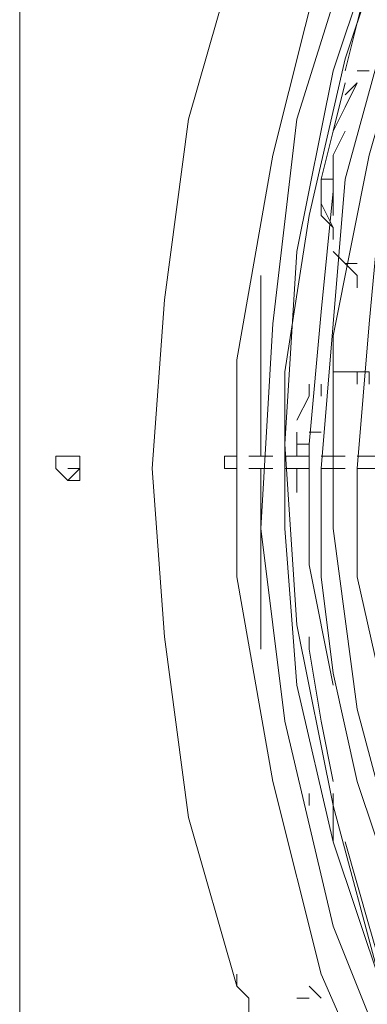
# Model space of a CAD drawing. Units: millimetres. Extents: x 0 to 210, y 0 to 297.
# Drawn here: x 56 to 59, y 131 to 138 of the extents above; entities that cross this region are included whole.
import ezdxf

# ---------------------------------------------------------------- set-up
doc = ezdxf.new("R2010")
doc.units = ezdxf.units.MM
doc.header["$MEASUREMENT"] = 0
doc.layers.add('Ebene 1', color=7, linetype='Continuous', lineweight=0)

msp = doc.modelspace()

# ---------------------------------------------------------------- linework, layer by layer
at = {"layer": 'Ebene 1', "color": 18, "lineweight": 9, "true_color": 0x000000}
msp.add_lwpolyline([(78.1473, 139.5307), (77.3853, 140.8007), (76.454, 141.9013), (75.438, 142.9173), (74.168, 143.764), (72.898, 144.4413), (71.5433, 144.8647), (70.104, 145.2033), (68.6647, 145.288), (67.2253, 145.2033), (65.786, 144.8647), (64.4313, 144.4413), (63.1613, 143.764), (61.8913, 142.9173), (60.8753, 141.9013), (59.944, 140.8007), (59.182, 139.5307), (58.5893, 138.176), (58.2507, 136.8213), (57.9967, 135.382), (57.9967, 133.858), (58.2507, 132.4187), (58.5893, 131.064), (59.182, 129.7093)], dxfattribs=at)
msp.add_lwpolyline([(78.1473, 139.5307), (77.3853, 140.8007), (76.454, 141.9013), (75.438, 142.9173), (74.168, 143.764), (72.898, 144.4413), (71.5433, 144.8647), (70.104, 145.2033), (68.6647, 145.288), (67.2253, 145.2033), (65.786, 144.8647), (64.4313, 144.4413), (63.1613, 143.764), (61.8913, 142.9173), (60.8753, 141.9013), (59.944, 140.8007), (59.182, 139.5307), (58.5893, 138.176), (58.2507, 136.8213), (57.9967, 135.382), (57.9967, 133.858), (58.2507, 132.4187), (58.5893, 131.064), (59.182, 129.7093)], dxfattribs=at)
for points, knots in [([(54.1867, 183.2187), (54.1867, 183.2187), (54.1867, 122.3433), (54.1867, 122.3433), (54.1867, 122.3433), (82.9733, 122.3433), (82.9733, 122.3433)], [0, 0, 0, 0, 1, 1, 1, 2, 2, 2, 2]), ([(54.1867, 183.2187), (54.1867, 183.2187), (54.1867, 122.3433), (54.1867, 122.3433), (54.1867, 122.3433), (82.9733, 122.3433), (82.9733, 122.3433)], [0, 0, 0, 0, 1, 1, 1, 2, 2, 2, 2]), ([(78.5707, 131.064), (78.5707, 131.064), (78.9093, 132.4187), (78.9093, 132.4187), (78.9093, 132.4187), (79.1633, 133.858), (79.1633, 133.858), (79.1633, 133.858), (79.1633, 135.2973), (79.1633, 135.2973), (79.1633, 135.2973), (78.994, 136.652), (78.994, 136.652), (78.994, 136.652), (78.5707, 138.0067), (78.5707, 138.0067), (78.5707, 138.0067), (78.0627, 139.3613), (78.0627, 139.3613), (78.0627, 139.3613), (77.3007, 140.5467), (77.3007, 140.5467), (77.3007, 140.5467), (76.454, 141.732), (76.454, 141.732), (76.454, 141.732), (75.438, 142.6633), (75.438, 142.6633), (75.438, 142.6633), (74.2527, 143.51), (74.2527, 143.51), (74.2527, 143.51), (72.9827, 144.1873), (72.9827, 144.1873), (72.9827, 144.1873), (71.628, 144.6953), (71.628, 144.6953), (71.628, 144.6953), (70.2733, 145.034), (70.2733, 145.034), (70.2733, 145.034), (68.834, 145.1187), (68.834, 145.1187), (68.834, 145.1187), (67.3947, 145.034), (67.3947, 145.034), (67.3947, 145.034), (66.04, 144.78), (66.04, 144.78), (66.04, 144.78), (64.6853, 144.3567), (64.6853, 144.3567), (64.6853, 144.3567), (63.4153, 143.6793), (63.4153, 143.6793), (63.4153, 143.6793), (62.23, 142.9173), (62.23, 142.9173), (62.23, 142.9173), (61.1293, 141.986), (61.1293, 141.986), (61.1293, 141.986), (60.2827, 140.8853), (60.2827, 140.8853), (60.2827, 140.8853), (59.436, 139.7), (59.436, 139.7), (59.436, 139.7), (58.8433, 138.43), (58.8433, 138.43), (58.8433, 138.43), (58.42, 137.0753), (58.42, 137.0753), (58.42, 137.0753), (58.2507, 135.636), (58.2507, 135.636), (58.2507, 135.636), (58.166, 134.1967), (58.166, 134.1967), (58.166, 134.1967), (58.3353, 132.842), (58.3353, 132.842), (58.3353, 132.842), (58.674, 131.4027), (58.674, 131.4027), (58.674, 131.4027), (59.182, 130.1327), (59.182, 130.1327), (59.182, 130.1327), (59.8593, 128.8627), (59.8593, 128.8627), (59.8593, 128.8627), (60.706, 127.762), (60.706, 127.762), (60.706, 127.762), (61.722, 126.746), (61.722, 126.746), (61.722, 126.746), (62.9073, 125.8993), (62.9073, 125.8993), (62.9073, 125.8993), (64.0927, 125.1373), (64.0927, 125.1373), (64.0927, 125.1373), (65.4473, 124.6293), (65.4473, 124.6293), (65.4473, 124.6293), (66.802, 124.2907), (66.802, 124.2907), (66.802, 124.2907), (68.2413, 124.1213), (68.2413, 124.1213), (68.2413, 124.1213), (69.6807, 124.206), (69.6807, 124.206), (69.6807, 124.206), (71.0353, 124.3753), (71.0353, 124.3753), (71.0353, 124.3753), (72.39, 124.7987), (72.39, 124.7987), (72.39, 124.7987), (73.66, 125.3913), (73.66, 125.3913), (73.66, 125.3913), (74.93, 126.1533), (74.93, 126.1533), (74.93, 126.1533), (75.946, 127.0847), (75.946, 127.0847), (75.946, 127.0847), (76.962, 128.1853), (76.962, 128.1853), (76.962, 128.1853), (77.724, 129.286), (77.724, 129.286), (77.724, 129.286), (78.4013, 130.6407), (78.4013, 130.6407)], [0, 0, 0, 0, 1, 1, 1, 2, 2, 2, 3, 3, 3, 4, 4, 4, 5, 5, 5, 6, 6, 6, 7, 7, 7, 8, 8, 8, 9, 9, 9, 10, 10, 10, 11, 11, 11, 12, 12, 12, 13, 13, 13, 14, 14, 14, 15, 15, 15, 16, 16, 16, 17, 17, 17, 18, 18, 18, 19, 19, 19, 20, 20, 20, 21, 21, 21, 22, 22, 22, 23, 23, 23, 24, 24, 24, 25, 25, 25, 26, 26, 26, 27, 27, 27, 28, 28, 28, 29, 29, 29, 30, 30, 30, 31, 31, 31, 32, 32, 32, 33, 33, 33, 34, 34, 34, 35, 35, 35, 36, 36, 36, 37, 37, 37, 38, 38, 38, 39, 39, 39, 40, 40, 40, 41, 41, 41, 42, 42, 42, 43, 43, 43, 44, 44, 44, 45, 45, 45, 46, 46, 46, 46]), ([(78.5707, 131.064), (78.5707, 131.064), (78.9093, 132.4187), (78.9093, 132.4187), (78.9093, 132.4187), (79.1633, 133.858), (79.1633, 133.858), (79.1633, 133.858), (79.1633, 135.2973), (79.1633, 135.2973), (79.1633, 135.2973), (78.994, 136.652), (78.994, 136.652), (78.994, 136.652), (78.5707, 138.0067), (78.5707, 138.0067), (78.5707, 138.0067), (78.0627, 139.3613), (78.0627, 139.3613), (78.0627, 139.3613), (77.3007, 140.5467), (77.3007, 140.5467), (77.3007, 140.5467), (76.454, 141.732), (76.454, 141.732), (76.454, 141.732), (75.438, 142.6633), (75.438, 142.6633), (75.438, 142.6633), (74.2527, 143.51), (74.2527, 143.51), (74.2527, 143.51), (72.9827, 144.1873), (72.9827, 144.1873), (72.9827, 144.1873), (71.628, 144.6953), (71.628, 144.6953), (71.628, 144.6953), (70.2733, 145.034), (70.2733, 145.034), (70.2733, 145.034), (68.834, 145.1187), (68.834, 145.1187), (68.834, 145.1187), (67.3947, 145.034), (67.3947, 145.034), (67.3947, 145.034), (66.04, 144.78), (66.04, 144.78), (66.04, 144.78), (64.6853, 144.3567), (64.6853, 144.3567), (64.6853, 144.3567), (63.4153, 143.6793), (63.4153, 143.6793), (63.4153, 143.6793), (62.23, 142.9173), (62.23, 142.9173), (62.23, 142.9173), (61.1293, 141.986), (61.1293, 141.986), (61.1293, 141.986), (60.2827, 140.8853), (60.2827, 140.8853), (60.2827, 140.8853), (59.436, 139.7), (59.436, 139.7), (59.436, 139.7), (58.8433, 138.43), (58.8433, 138.43), (58.8433, 138.43), (58.42, 137.0753), (58.42, 137.0753), (58.42, 137.0753), (58.2507, 135.636), (58.2507, 135.636), (58.2507, 135.636), (58.166, 134.1967), (58.166, 134.1967), (58.166, 134.1967), (58.3353, 132.842), (58.3353, 132.842), (58.3353, 132.842), (58.674, 131.4027), (58.674, 131.4027), (58.674, 131.4027), (59.182, 130.1327), (59.182, 130.1327), (59.182, 130.1327), (59.8593, 128.8627), (59.8593, 128.8627), (59.8593, 128.8627), (60.706, 127.762), (60.706, 127.762), (60.706, 127.762), (61.722, 126.746), (61.722, 126.746), (61.722, 126.746), (62.9073, 125.8993), (62.9073, 125.8993), (62.9073, 125.8993), (64.0927, 125.1373), (64.0927, 125.1373), (64.0927, 125.1373), (65.4473, 124.6293), (65.4473, 124.6293), (65.4473, 124.6293), (66.802, 124.2907), (66.802, 124.2907), (66.802, 124.2907), (68.2413, 124.1213), (68.2413, 124.1213), (68.2413, 124.1213), (69.6807, 124.206), (69.6807, 124.206), (69.6807, 124.206), (71.0353, 124.3753), (71.0353, 124.3753), (71.0353, 124.3753), (72.39, 124.7987), (72.39, 124.7987), (72.39, 124.7987), (73.66, 125.3913), (73.66, 125.3913), (73.66, 125.3913), (74.93, 126.1533), (74.93, 126.1533), (74.93, 126.1533), (75.946, 127.0847), (75.946, 127.0847), (75.946, 127.0847), (76.962, 128.1853), (76.962, 128.1853), (76.962, 128.1853), (77.724, 129.286), (77.724, 129.286), (77.724, 129.286), (78.4013, 130.6407), (78.4013, 130.6407)], [0, 0, 0, 0, 1, 1, 1, 2, 2, 2, 3, 3, 3, 4, 4, 4, 5, 5, 5, 6, 6, 6, 7, 7, 7, 8, 8, 8, 9, 9, 9, 10, 10, 10, 11, 11, 11, 12, 12, 12, 13, 13, 13, 14, 14, 14, 15, 15, 15, 16, 16, 16, 17, 17, 17, 18, 18, 18, 19, 19, 19, 20, 20, 20, 21, 21, 21, 22, 22, 22, 23, 23, 23, 24, 24, 24, 25, 25, 25, 26, 26, 26, 27, 27, 27, 28, 28, 28, 29, 29, 29, 30, 30, 30, 31, 31, 31, 32, 32, 32, 33, 33, 33, 34, 34, 34, 35, 35, 35, 36, 36, 36, 37, 37, 37, 38, 38, 38, 39, 39, 39, 40, 40, 40, 41, 41, 41, 42, 42, 42, 43, 43, 43, 44, 44, 44, 45, 45, 45, 46, 46, 46, 46]), ([(59.5207, 139.5307), (59.5207, 139.5307), (59.0973, 138.5147), (59.0973, 138.5147), (59.0973, 138.5147), (58.7587, 137.4987), (58.7587, 137.4987), (58.7587, 137.4987), (58.5047, 136.398), (58.5047, 136.398), (58.5047, 136.398), (58.3353, 135.2973), (58.3353, 135.2973), (58.3353, 135.2973), (58.3353, 134.1967), (58.3353, 134.1967), (58.3353, 134.1967), (58.42, 133.096), (58.42, 133.096), (58.42, 133.096), (58.674, 131.9953), (58.674, 131.9953), (58.674, 131.9953), (59.0127, 130.9793), (59.0127, 130.9793)], [0, 0, 0, 0, 1, 1, 1, 2, 2, 2, 3, 3, 3, 4, 4, 4, 5, 5, 5, 6, 6, 6, 7, 7, 7, 8, 8, 8, 8]), ([(59.5207, 139.5307), (59.5207, 139.5307), (59.0973, 138.5147), (59.0973, 138.5147), (59.0973, 138.5147), (58.7587, 137.4987), (58.7587, 137.4987), (58.7587, 137.4987), (58.5047, 136.398), (58.5047, 136.398), (58.5047, 136.398), (58.3353, 135.2973), (58.3353, 135.2973), (58.3353, 135.2973), (58.3353, 134.1967), (58.3353, 134.1967), (58.3353, 134.1967), (58.42, 133.096), (58.42, 133.096), (58.42, 133.096), (58.674, 131.9953), (58.674, 131.9953), (58.674, 131.9953), (59.0127, 130.9793), (59.0127, 130.9793)], [0, 0, 0, 0, 1, 1, 1, 2, 2, 2, 3, 3, 3, 4, 4, 4, 5, 5, 5, 6, 6, 6, 7, 7, 7, 8, 8, 8, 8]), ([(59.7747, 139.2767), (59.7747, 139.2767), (59.2667, 138.0067), (59.2667, 138.0067), (59.2667, 138.0067), (58.928, 136.8213), (58.928, 136.8213), (58.928, 136.8213), (58.674, 135.5513), (58.674, 135.5513), (58.674, 135.5513), (58.674, 134.1967), (58.674, 134.1967), (58.674, 134.1967), (58.8433, 132.9267), (58.8433, 132.9267), (58.8433, 132.9267), (59.182, 131.6567), (59.182, 131.6567)], [0, 0, 0, 0, 1, 1, 1, 2, 2, 2, 3, 3, 3, 4, 4, 4, 5, 5, 5, 6, 6, 6, 6]), ([(59.7747, 139.2767), (59.7747, 139.2767), (59.2667, 138.0067), (59.2667, 138.0067), (59.2667, 138.0067), (58.928, 136.8213), (58.928, 136.8213), (58.928, 136.8213), (58.674, 135.5513), (58.674, 135.5513), (58.674, 135.5513), (58.674, 134.1967), (58.674, 134.1967), (58.674, 134.1967), (58.8433, 132.9267), (58.8433, 132.9267), (58.8433, 132.9267), (59.182, 131.6567), (59.182, 131.6567)], [0, 0, 0, 0, 1, 1, 1, 2, 2, 2, 3, 3, 3, 4, 4, 4, 5, 5, 5, 6, 6, 6, 6]), ([(59.0973, 138.684), (59.0973, 138.684), (58.674, 137.414), (58.674, 137.414), (58.674, 137.414), (58.42, 136.144), (58.42, 136.144), (58.42, 136.144), (58.3353, 134.7893), (58.3353, 134.7893), (58.3353, 134.7893), (58.42, 133.5193), (58.42, 133.5193), (58.42, 133.5193), (58.674, 132.2493), (58.674, 132.2493), (58.674, 132.2493), (59.0127, 130.9793), (59.0127, 130.9793)], [0, 0, 0, 0, 1, 1, 1, 2, 2, 2, 3, 3, 3, 4, 4, 4, 5, 5, 5, 6, 6, 6, 6]), ([(59.0973, 138.684), (59.0973, 138.684), (58.674, 137.414), (58.674, 137.414), (58.674, 137.414), (58.42, 136.144), (58.42, 136.144), (58.42, 136.144), (58.3353, 134.7893), (58.3353, 134.7893), (58.3353, 134.7893), (58.42, 133.5193), (58.42, 133.5193), (58.42, 133.5193), (58.674, 132.2493), (58.674, 132.2493), (58.674, 132.2493), (59.0127, 130.9793), (59.0127, 130.9793)], [0, 0, 0, 0, 1, 1, 1, 2, 2, 2, 3, 3, 3, 4, 4, 4, 5, 5, 5, 6, 6, 6, 6]), ([(59.3513, 138.5993), (59.3513, 138.5993), (59.0127, 137.5833), (59.0127, 137.5833), (59.0127, 137.5833), (58.7587, 136.652), (58.7587, 136.652), (58.7587, 136.652), (58.674, 135.636), (58.674, 135.636), (58.674, 135.636), (58.5893, 134.62), (58.5893, 134.62)], [0, 0, 0, 0, 1, 1, 1, 2, 2, 2, 3, 3, 3, 4, 4, 4, 4]), ([(59.3513, 138.5993), (59.3513, 138.5993), (59.0127, 137.5833), (59.0127, 137.5833), (59.0127, 137.5833), (58.7587, 136.652), (58.7587, 136.652), (58.7587, 136.652), (58.674, 135.636), (58.674, 135.636), (58.674, 135.636), (58.5893, 134.62), (58.5893, 134.62)], [0, 0, 0, 0, 1, 1, 1, 2, 2, 2, 3, 3, 3, 4, 4, 4, 4]), ([(59.0127, 138.5147), (59.0127, 138.5147), (58.928, 138.0913), (58.928, 138.0913), (58.928, 138.0913), (58.7587, 137.414), (58.7587, 137.414)], [0, 0, 0, 0, 1, 1, 1, 2, 2, 2, 2]), ([(59.0127, 138.5147), (59.0127, 138.5147), (58.928, 138.0913), (58.928, 138.0913), (58.928, 138.0913), (58.7587, 137.414), (58.7587, 137.414)], [0, 0, 0, 0, 1, 1, 1, 2, 2, 2, 2]), ([(59.6053, 138.43), (59.6053, 138.43), (59.2667, 137.5833), (59.2667, 137.5833), (59.2667, 137.5833), (59.0127, 136.5673), (59.0127, 136.5673), (59.0127, 136.5673), (58.928, 135.636), (58.928, 135.636), (58.928, 135.636), (58.8433, 134.62), (58.8433, 134.62)], [0, 0, 0, 0, 1, 1, 1, 2, 2, 2, 3, 3, 3, 4, 4, 4, 4]), ([(59.6053, 138.43), (59.6053, 138.43), (59.2667, 137.5833), (59.2667, 137.5833), (59.2667, 137.5833), (59.0127, 136.5673), (59.0127, 136.5673), (59.0127, 136.5673), (58.928, 135.636), (58.928, 135.636), (58.928, 135.636), (58.8433, 134.62), (58.8433, 134.62)], [0, 0, 0, 0, 1, 1, 1, 2, 2, 2, 3, 3, 3, 4, 4, 4, 4]), ([(57.9967, 138.2607), (57.9967, 138.2607), (57.658, 137.0753), (57.658, 137.0753), (57.658, 137.0753), (57.4887, 135.8053), (57.4887, 135.8053), (57.4887, 135.8053), (57.404, 134.62), (57.404, 134.62), (57.404, 134.62), (57.4887, 133.4347), (57.4887, 133.4347), (57.4887, 133.4347), (57.658, 132.1647), (57.658, 132.1647), (57.658, 132.1647), (57.9967, 130.9793), (57.9967, 130.9793)], [0, 0, 0, 0, 1, 1, 1, 2, 2, 2, 3, 3, 3, 4, 4, 4, 5, 5, 5, 6, 6, 6, 6]), ([(57.9967, 138.2607), (57.9967, 138.2607), (57.658, 137.0753), (57.658, 137.0753), (57.658, 137.0753), (57.4887, 135.8053), (57.4887, 135.8053), (57.4887, 135.8053), (57.404, 134.62), (57.404, 134.62), (57.404, 134.62), (57.4887, 133.4347), (57.4887, 133.4347), (57.4887, 133.4347), (57.658, 132.1647), (57.658, 132.1647), (57.658, 132.1647), (57.9967, 130.9793), (57.9967, 130.9793)], [0, 0, 0, 0, 1, 1, 1, 2, 2, 2, 3, 3, 3, 4, 4, 4, 5, 5, 5, 6, 6, 6, 6]), ([(58.7587, 137.3293), (58.7587, 137.3293), (58.674, 136.9906), (58.674, 136.9906), (58.674, 136.9906), (58.5893, 136.652), (58.5893, 136.652)], [0, 0, 0, 0, 1, 1, 1, 2, 2, 2, 2]), ([(58.7587, 137.3293), (58.7587, 137.3293), (58.674, 136.9906), (58.674, 136.9906), (58.674, 136.9906), (58.5893, 136.652), (58.5893, 136.652)], [0, 0, 0, 0, 1, 1, 1, 2, 2, 2, 2]), ([(58.8433, 137.3293), (58.8433, 137.3293), (58.7587, 137.16), (58.7587, 137.16), (58.7587, 137.16), (58.674, 136.9906), (58.674, 136.9906)], [0, 0, 0, 0, 1, 1, 1, 2, 2, 2, 2]), ([(58.8433, 137.3293), (58.8433, 137.3293), (58.7587, 137.16), (58.7587, 137.16), (58.7587, 137.16), (58.674, 136.9906), (58.674, 136.9906)], [0, 0, 0, 0, 1, 1, 1, 2, 2, 2, 2]), ([(58.7587, 136.9906), (58.7587, 136.9906), (58.674, 136.8213), (58.674, 136.8213), (58.674, 136.8213), (58.674, 136.5673), (58.674, 136.5673)], [0, 0, 0, 0, 1, 1, 1, 2, 2, 2, 2]), ([(58.7587, 136.9906), (58.7587, 136.9906), (58.674, 136.8213), (58.674, 136.8213), (58.674, 136.8213), (58.674, 136.5673), (58.674, 136.5673)], [0, 0, 0, 0, 1, 1, 1, 2, 2, 2, 2]), ([(58.5893, 136.398), (58.5893, 136.398), (58.5893, 136.5673), (58.5893, 136.5673), (58.5893, 136.5673), (58.5893, 136.652), (58.5893, 136.652)], [0, 0, 0, 0, 1, 1, 1, 2, 2, 2, 2]), ([(58.5893, 136.398), (58.5893, 136.398), (58.5893, 136.5673), (58.5893, 136.5673), (58.5893, 136.5673), (58.5893, 136.652), (58.5893, 136.652)], [0, 0, 0, 0, 1, 1, 1, 2, 2, 2, 2]), ([(58.674, 136.5673), (58.674, 136.5673), (58.5893, 135.7207), (58.5893, 135.7207), (58.5893, 135.7207), (58.5047, 134.7893), (58.5047, 134.7893), (58.5047, 134.7893), (58.5047, 133.9427), (58.5047, 133.9427), (58.5047, 133.9427), (58.674, 133.096), (58.674, 133.096)], [0, 0, 0, 0, 1, 1, 1, 2, 2, 2, 3, 3, 3, 4, 4, 4, 4]), ([(58.674, 136.5673), (58.674, 136.5673), (58.5893, 135.7207), (58.5893, 135.7207), (58.5893, 135.7207), (58.5047, 134.7893), (58.5047, 134.7893), (58.5047, 134.7893), (58.5047, 133.9427), (58.5047, 133.9427), (58.5047, 133.9427), (58.674, 133.096), (58.674, 133.096)], [0, 0, 0, 0, 1, 1, 1, 2, 2, 2, 3, 3, 3, 4, 4, 4, 4]), ([(58.674, 136.5673), (58.674, 136.5673), (58.674, 136.4826), (58.674, 136.4826), (58.674, 136.4826), (58.674, 136.398), (58.674, 136.398)], [0, 0, 0, 0, 1, 1, 1, 2, 2, 2, 2]), ([(58.674, 136.5673), (58.674, 136.5673), (58.674, 136.4826), (58.674, 136.4826), (58.674, 136.4826), (58.674, 136.398), (58.674, 136.398)], [0, 0, 0, 0, 1, 1, 1, 2, 2, 2, 2]), ([(58.674, 136.3133), (58.674, 136.3133), (58.5893, 136.4827), (58.5893, 136.4827), (58.5893, 136.4827), (58.5893, 136.398), (58.5893, 136.398)], [0, 0, 0, 0, 1, 1, 1, 2, 2, 2, 2]), ([(58.674, 136.3133), (58.674, 136.3133), (58.5893, 136.4827), (58.5893, 136.4827), (58.5893, 136.4827), (58.5893, 136.398), (58.5893, 136.398)], [0, 0, 0, 0, 1, 1, 1, 2, 2, 2, 2]), ([(58.5893, 136.398), (58.5893, 136.398), (58.674, 136.3133), (58.674, 136.3133), (58.674, 136.3133), (58.674, 136.2286), (58.674, 136.2286)], [0, 0, 0, 0, 1, 1, 1, 2, 2, 2, 2]), ([(58.5893, 136.398), (58.5893, 136.398), (58.674, 136.3133), (58.674, 136.3133), (58.674, 136.3133), (58.674, 136.2286), (58.674, 136.2286)], [0, 0, 0, 0, 1, 1, 1, 2, 2, 2, 2]), ([(58.7587, 136.0593), (58.7587, 136.0593), (58.674, 136.144), (58.674, 136.144), (58.674, 136.144), (58.7587, 136.0593), (58.7587, 136.0593)], [0, 0, 0, 0, 1, 1, 1, 2, 2, 2, 2]), ([(58.7587, 136.0593), (58.7587, 136.0593), (58.674, 136.144), (58.674, 136.144), (58.674, 136.144), (58.7587, 136.0593), (58.7587, 136.0593)], [0, 0, 0, 0, 1, 1, 1, 2, 2, 2, 2]), ([(58.7587, 136.0593), (58.7587, 136.0593), (58.8433, 135.9747), (58.8433, 135.9747), (58.8433, 135.9747), (58.8433, 135.89), (58.8433, 135.89)], [0, 0, 0, 0, 1, 1, 1, 2, 2, 2, 2]), ([(58.7587, 136.0593), (58.7587, 136.0593), (58.8433, 135.9747), (58.8433, 135.9747), (58.8433, 135.9747), (58.8433, 135.89), (58.8433, 135.89)], [0, 0, 0, 0, 1, 1, 1, 2, 2, 2, 2]), ([(58.8433, 135.2973), (58.8433, 135.2973), (58.7587, 135.2973), (58.7587, 135.2973), (58.7587, 135.2973), (58.674, 135.2973), (58.674, 135.2973)], [0, 0, 0, 0, 1, 1, 1, 2, 2, 2, 2]), ([(58.8433, 135.2973), (58.8433, 135.2973), (58.7587, 135.2973), (58.7587, 135.2973), (58.7587, 135.2973), (58.674, 135.2973), (58.674, 135.2973)], [0, 0, 0, 0, 1, 1, 1, 2, 2, 2, 2]), ([(58.8433, 135.2973), (58.8433, 135.2973), (58.7587, 135.2973), (58.7587, 135.2973), (58.7587, 135.2973), (58.674, 135.2973), (58.674, 135.2973)], [0, 0, 0, 0, 1, 1, 1, 2, 2, 2, 2]), ([(58.8433, 135.2973), (58.8433, 135.2973), (58.7587, 135.2973), (58.7587, 135.2973), (58.7587, 135.2973), (58.674, 135.2973), (58.674, 135.2973)], [0, 0, 0, 0, 1, 1, 1, 2, 2, 2, 2]), ([(58.928, 135.2127), (58.928, 135.2127), (58.928, 135.2973), (58.928, 135.2973), (58.928, 135.2973), (58.8433, 135.2973), (58.8433, 135.2973)], [0, 0, 0, 0, 1, 1, 1, 2, 2, 2, 2]), ([(58.928, 135.2127), (58.928, 135.2127), (58.928, 135.2973), (58.928, 135.2973), (58.928, 135.2973), (58.8433, 135.2973), (58.8433, 135.2973)], [0, 0, 0, 0, 1, 1, 1, 2, 2, 2, 2]), ([(58.5047, 135.2127), (58.5047, 135.2127), (58.5047, 135.128), (58.5047, 135.128), (58.5047, 135.128), (58.42, 134.9587), (58.42, 134.9587)], [0, 0, 0, 0, 1, 1, 1, 2, 2, 2, 2]), ([(58.5047, 135.2127), (58.5047, 135.2127), (58.5047, 135.128), (58.5047, 135.128), (58.5047, 135.128), (58.42, 134.9587), (58.42, 134.9587)], [0, 0, 0, 0, 1, 1, 1, 2, 2, 2, 2]), ([(56.8113, 134.5353), (56.8113, 134.5353), (56.896, 134.62), (56.896, 134.62), (56.896, 134.62), (56.896, 134.7047), (56.896, 134.7047), (56.896, 134.7047), (56.8113, 134.7047), (56.8113, 134.7047), (56.8113, 134.7047), (56.7267, 134.7047), (56.7267, 134.7047), (56.7267, 134.7047), (56.7267, 134.62), (56.7267, 134.62), (56.7267, 134.62), (56.8113, 134.5353), (56.8113, 134.5353)], [0, 0, 0, 0, 1, 1, 1, 2, 2, 2, 3, 3, 3, 4, 4, 4, 5, 5, 5, 6, 6, 6, 6]), ([(56.8113, 134.5353), (56.8113, 134.5353), (56.896, 134.62), (56.896, 134.62), (56.896, 134.62), (56.896, 134.7047), (56.896, 134.7047), (56.896, 134.7047), (56.8113, 134.7047), (56.8113, 134.7047), (56.8113, 134.7047), (56.7267, 134.7047), (56.7267, 134.7047), (56.7267, 134.7047), (56.7267, 134.62), (56.7267, 134.62), (56.7267, 134.62), (56.8113, 134.5353), (56.8113, 134.5353)], [0, 0, 0, 0, 1, 1, 1, 2, 2, 2, 3, 3, 3, 4, 4, 4, 5, 5, 5, 6, 6, 6, 6]), ([(56.8113, 134.5353), (56.8113, 134.5353), (56.896, 134.5353), (56.896, 134.5353), (56.896, 134.5353), (56.896, 134.62), (56.896, 134.62), (56.896, 134.62), (56.896, 134.7047), (56.896, 134.7047), (56.896, 134.7047), (56.8113, 134.7047), (56.8113, 134.7047)], [0, 0, 0, 0, 1, 1, 1, 2, 2, 2, 3, 3, 3, 4, 4, 4, 4]), ([(56.8113, 134.5353), (56.8113, 134.5353), (56.896, 134.5353), (56.896, 134.5353), (56.896, 134.5353), (56.896, 134.62), (56.896, 134.62), (56.896, 134.62), (56.896, 134.7047), (56.896, 134.7047), (56.896, 134.7047), (56.8113, 134.7047), (56.8113, 134.7047)], [0, 0, 0, 0, 1, 1, 1, 2, 2, 2, 3, 3, 3, 4, 4, 4, 4]), ([(59.3513, 134.7047), (59.3513, 134.7047), (59.0973, 134.7047), (59.0973, 134.7047), (59.0973, 134.7047), (58.8433, 134.7047), (58.8433, 134.7047)], [0, 0, 0, 0, 1, 1, 1, 2, 2, 2, 2]), ([(59.3513, 134.7047), (59.3513, 134.7047), (59.0973, 134.7047), (59.0973, 134.7047), (59.0973, 134.7047), (58.8433, 134.7047), (58.8433, 134.7047)], [0, 0, 0, 0, 1, 1, 1, 2, 2, 2, 2]), ([(58.5893, 134.62), (58.5893, 134.62), (58.5893, 133.858), (58.5893, 133.858), (58.5893, 133.858), (58.674, 133.1807), (58.674, 133.1807), (58.674, 133.1807), (58.8433, 132.4187), (58.8433, 132.4187), (58.8433, 132.4187), (59.0973, 131.6567), (59.0973, 131.6567)], [0, 0, 0, 0, 1, 1, 1, 2, 2, 2, 3, 3, 3, 4, 4, 4, 4]), ([(58.5893, 134.62), (58.5893, 134.62), (58.5893, 133.858), (58.5893, 133.858), (58.5893, 133.858), (58.674, 133.1807), (58.674, 133.1807), (58.674, 133.1807), (58.8433, 132.4187), (58.8433, 132.4187), (58.8433, 132.4187), (59.0973, 131.6567), (59.0973, 131.6567)], [0, 0, 0, 0, 1, 1, 1, 2, 2, 2, 3, 3, 3, 4, 4, 4, 4]), ([(58.8433, 134.62), (58.8433, 134.62), (59.0973, 134.62), (59.0973, 134.62), (59.0973, 134.62), (59.3513, 134.62), (59.3513, 134.62)], [0, 0, 0, 0, 1, 1, 1, 2, 2, 2, 2]), ([(58.8433, 134.62), (58.8433, 134.62), (58.8433, 133.858), (58.8433, 133.858), (58.8433, 133.858), (59.0127, 133.096), (59.0127, 133.096), (59.0127, 133.096), (59.0973, 132.334), (59.0973, 132.334), (59.0973, 132.334), (59.3513, 131.572), (59.3513, 131.572)], [0, 0, 0, 0, 1, 1, 1, 2, 2, 2, 3, 3, 3, 4, 4, 4, 4]), ([(58.8433, 134.62), (58.8433, 134.62), (59.0973, 134.62), (59.0973, 134.62), (59.0973, 134.62), (59.3513, 134.62), (59.3513, 134.62)], [0, 0, 0, 0, 1, 1, 1, 2, 2, 2, 2]), ([(58.8433, 134.62), (58.8433, 134.62), (58.8433, 133.858), (58.8433, 133.858), (58.8433, 133.858), (59.0127, 133.096), (59.0127, 133.096), (59.0127, 133.096), (59.0973, 132.334), (59.0973, 132.334), (59.0973, 132.334), (59.3513, 131.572), (59.3513, 131.572)], [0, 0, 0, 0, 1, 1, 1, 2, 2, 2, 3, 3, 3, 4, 4, 4, 4]), ([(58.5047, 133.35), (58.5047, 133.35), (58.5893, 132.842), (58.5893, 132.842), (58.5893, 132.842), (58.674, 132.4187), (58.674, 132.4187)], [0, 0, 0, 0, 1, 1, 1, 2, 2, 2, 2]), ([(58.5047, 133.35), (58.5047, 133.35), (58.5893, 132.842), (58.5893, 132.842), (58.5893, 132.842), (58.674, 132.4187), (58.674, 132.4187)], [0, 0, 0, 0, 1, 1, 1, 2, 2, 2, 2]), ([(58.674, 133.1807), (58.674, 133.1807), (58.8433, 132.4187), (58.8433, 132.4187), (58.8433, 132.4187), (59.0973, 131.6567), (59.0973, 131.6567)], [0, 0, 0, 0, 1, 1, 1, 2, 2, 2, 2]), ([(58.674, 133.1807), (58.674, 133.1807), (58.8433, 132.4187), (58.8433, 132.4187), (58.8433, 132.4187), (59.0973, 131.6567), (59.0973, 131.6567)], [0, 0, 0, 0, 1, 1, 1, 2, 2, 2, 2]), ([(58.674, 131.9953), (58.674, 131.9953), (58.674, 132.2493), (58.674, 132.2493), (58.674, 132.2493), (58.674, 132.334), (58.674, 132.334)], [0, 0, 0, 0, 1, 1, 1, 2, 2, 2, 2]), ([(58.674, 131.9953), (58.674, 131.9953), (58.674, 132.2493), (58.674, 132.2493), (58.674, 132.2493), (58.674, 132.334), (58.674, 132.334)], [0, 0, 0, 0, 1, 1, 1, 2, 2, 2, 2]), ([(58.7587, 131.9953), (58.7587, 131.9953), (58.928, 131.4026), (58.928, 131.4026), (58.928, 131.4026), (59.0973, 130.81), (59.0973, 130.81)], [0, 0, 0, 0, 1, 1, 1, 2, 2, 2, 2]), ([(58.7587, 131.9953), (58.7587, 131.9953), (58.928, 131.4026), (58.928, 131.4026), (58.928, 131.4026), (59.0973, 130.81), (59.0973, 130.81)], [0, 0, 0, 0, 1, 1, 1, 2, 2, 2, 2]), ([(57.9967, 130.9793), (57.9967, 130.9793), (58.0813, 130.8947), (58.0813, 130.8947), (58.0813, 130.8947), (58.0813, 130.7253), (58.0813, 130.7253)], [0, 0, 0, 0, 1, 1, 1, 2, 2, 2, 2]), ([(57.9967, 130.9793), (57.9967, 130.9793), (58.0813, 130.8947), (58.0813, 130.8947), (58.0813, 130.8947), (58.0813, 130.7253), (58.0813, 130.7253)], [0, 0, 0, 0, 1, 1, 1, 2, 2, 2, 2])]:
    msp.add_open_spline(points, degree=3, knots=knots, dxfattribs=at)
for points in [[(56.4727, 145.288), (56.4727, 145.288), (56.4727, 123.952), (56.4727, 123.952)], [(58.7587, 137.414), (58.7587, 137.414), (58.928, 138.0913), (58.928, 138.0913)], [(58.7587, 137.414), (58.7587, 137.414), (58.928, 138.0913), (58.928, 138.0913)], [(58.8433, 137.414), (58.8433, 137.414), (58.928, 137.414), (58.928, 137.414)], [(58.8433, 137.414), (58.8433, 137.414), (58.928, 137.414), (58.928, 137.414)], [(58.8433, 137.3293), (58.8433, 137.3293), (58.7587, 137.2446), (58.7587, 137.2446)], [(58.8433, 137.3293), (58.8433, 137.3293), (58.7587, 137.2446), (58.7587, 137.2446)], [(58.5893, 136.652), (58.5893, 136.652), (58.674, 136.652), (58.674, 136.652)], [(58.5893, 136.652), (58.5893, 136.652), (58.674, 136.652), (58.674, 136.652)], [(58.7587, 136.0593), (58.7587, 136.0593), (58.8433, 136.0593), (58.8433, 136.0593)], [(58.7587, 136.0593), (58.7587, 136.0593), (58.8433, 136.0593), (58.8433, 136.0593)], [(58.166, 134.7047), (58.166, 134.7047), (58.166, 135.9747), (58.166, 135.9747)], [(58.166, 134.7047), (58.166, 134.7047), (58.166, 135.9747), (58.166, 135.9747)], [(58.8433, 135.2127), (58.8433, 135.2127), (58.8433, 135.2973), (58.8433, 135.2973)], [(58.8433, 135.2127), (58.8433, 135.2127), (58.8433, 135.2973), (58.8433, 135.2973)], [(58.8433, 135.2127), (58.8433, 135.2127), (58.8433, 135.2973), (58.8433, 135.2973)], [(58.8433, 135.2127), (58.8433, 135.2127), (58.8433, 135.2973), (58.8433, 135.2973)], [(58.5893, 135.2127), (58.5893, 135.2127), (58.5893, 135.128), (58.5893, 135.128)], [(58.5893, 135.2127), (58.5893, 135.2127), (58.5893, 135.128), (58.5893, 135.128)], [(58.5893, 135.2127), (58.5893, 135.2127), (58.5893, 135.128), (58.5893, 135.128)], [(58.5893, 135.2127), (58.5893, 135.2127), (58.5893, 135.128), (58.5893, 135.128)], [(58.42, 134.874), (58.42, 134.874), (58.42, 134.7893), (58.42, 134.7893)], [(58.42, 134.874), (58.42, 134.874), (58.42, 134.7893), (58.42, 134.7893)], [(58.5047, 134.874), (58.5047, 134.874), (58.5893, 134.874), (58.5893, 134.874)], [(58.5047, 134.874), (58.5047, 134.874), (58.5893, 134.874), (58.5893, 134.874)], [(58.42, 134.7893), (58.42, 134.7893), (58.5047, 134.7893), (58.5047, 134.7893)], [(58.42, 134.7893), (58.42, 134.7893), (58.42, 134.7047), (58.42, 134.7047)], [(58.42, 134.7893), (58.42, 134.7893), (58.5047, 134.7893), (58.5047, 134.7893)], [(58.42, 134.7893), (58.42, 134.7893), (58.42, 134.7047), (58.42, 134.7047)], [(56.7267, 134.62), (56.7267, 134.62), (56.7267, 134.7047), (56.7267, 134.7047)], [(56.7267, 134.62), (56.7267, 134.62), (56.7267, 134.7047), (56.7267, 134.7047)], [(56.7267, 134.62), (56.7267, 134.62), (56.7267, 134.7047), (56.7267, 134.7047)], [(56.7267, 134.62), (56.7267, 134.62), (56.7267, 134.7047), (56.7267, 134.7047)], [(57.912, 134.62), (57.912, 134.62), (57.912, 134.7047), (57.912, 134.7047)], [(57.912, 134.7047), (57.912, 134.7047), (57.9967, 134.7047), (57.9967, 134.7047)], [(57.912, 134.62), (57.912, 134.62), (57.912, 134.7047), (57.912, 134.7047)], [(57.912, 134.7047), (57.912, 134.7047), (57.9967, 134.7047), (57.9967, 134.7047)], [(58.2507, 134.7047), (58.2507, 134.7047), (58.0813, 134.7047), (58.0813, 134.7047)], [(58.2507, 134.7047), (58.2507, 134.7047), (58.0813, 134.7047), (58.0813, 134.7047)], [(58.5047, 134.7047), (58.5047, 134.7047), (58.3353, 134.7047), (58.3353, 134.7047)], [(58.5047, 134.7047), (58.5047, 134.7047), (58.3353, 134.7047), (58.3353, 134.7047)], [(58.7587, 134.7047), (58.7587, 134.7047), (58.5893, 134.7047), (58.5893, 134.7047)], [(58.7587, 134.7047), (58.7587, 134.7047), (58.5893, 134.7047), (58.5893, 134.7047)], [(56.8113, 134.62), (56.8113, 134.62), (56.896, 134.62), (56.896, 134.62)], [(56.8113, 134.62), (56.8113, 134.62), (56.896, 134.62), (56.896, 134.62)], [(57.912, 134.62), (57.912, 134.62), (57.9967, 134.62), (57.9967, 134.62)], [(57.912, 134.62), (57.912, 134.62), (57.9967, 134.62), (57.9967, 134.62)], [(58.0813, 134.62), (58.0813, 134.62), (58.2507, 134.62), (58.2507, 134.62)], [(58.0813, 134.62), (58.0813, 134.62), (58.2507, 134.62), (58.2507, 134.62)], [(58.166, 133.35), (58.166, 133.35), (58.166, 134.62), (58.166, 134.62)], [(58.166, 133.35), (58.166, 133.35), (58.166, 134.62), (58.166, 134.62)], [(58.3353, 134.62), (58.3353, 134.62), (58.5047, 134.62), (58.5047, 134.62)], [(58.3353, 134.62), (58.3353, 134.62), (58.5047, 134.62), (58.5047, 134.62)], [(58.42, 134.4507), (58.42, 134.4507), (58.42, 134.62), (58.42, 134.62)], [(58.42, 134.4507), (58.42, 134.4507), (58.42, 134.62), (58.42, 134.62)], [(58.5893, 134.62), (58.5893, 134.62), (58.7587, 134.62), (58.7587, 134.62)], [(58.5893, 134.62), (58.5893, 134.62), (58.7587, 134.62), (58.7587, 134.62)], [(58.5047, 133.4347), (58.5047, 133.4347), (58.5047, 133.35), (58.5047, 133.35)], [(58.5047, 133.4347), (58.5047, 133.4347), (58.5047, 133.35), (58.5047, 133.35)], [(58.5047, 132.2493), (58.5047, 132.2493), (58.5047, 132.334), (58.5047, 132.334)], [(58.5047, 132.2493), (58.5047, 132.2493), (58.5047, 132.334), (58.5047, 132.334)], [(57.9967, 130.9793), (57.9967, 130.9793), (57.9967, 131.064), (57.9967, 131.064)], [(57.9967, 131.064), (57.9967, 131.064), (57.9967, 130.9793), (57.9967, 130.9793)], [(57.9967, 130.9793), (57.9967, 130.9793), (57.9967, 131.064), (57.9967, 131.064)], [(57.9967, 131.064), (57.9967, 131.064), (57.9967, 130.9793), (57.9967, 130.9793)], [(58.5893, 130.8947), (58.5893, 130.8947), (58.5047, 130.9793), (58.5047, 130.9793)], [(58.5893, 130.8947), (58.5893, 130.8947), (58.5047, 130.9793), (58.5047, 130.9793)], [(58.42, 130.8947), (58.42, 130.8947), (58.5047, 130.8947), (58.5047, 130.8947)], [(58.42, 130.8947), (58.42, 130.8947), (58.5047, 130.8947), (58.5047, 130.8947)]]:
    msp.add_open_spline(points, degree=3, dxfattribs=at)

doc.saveas('drawing.dxf')
